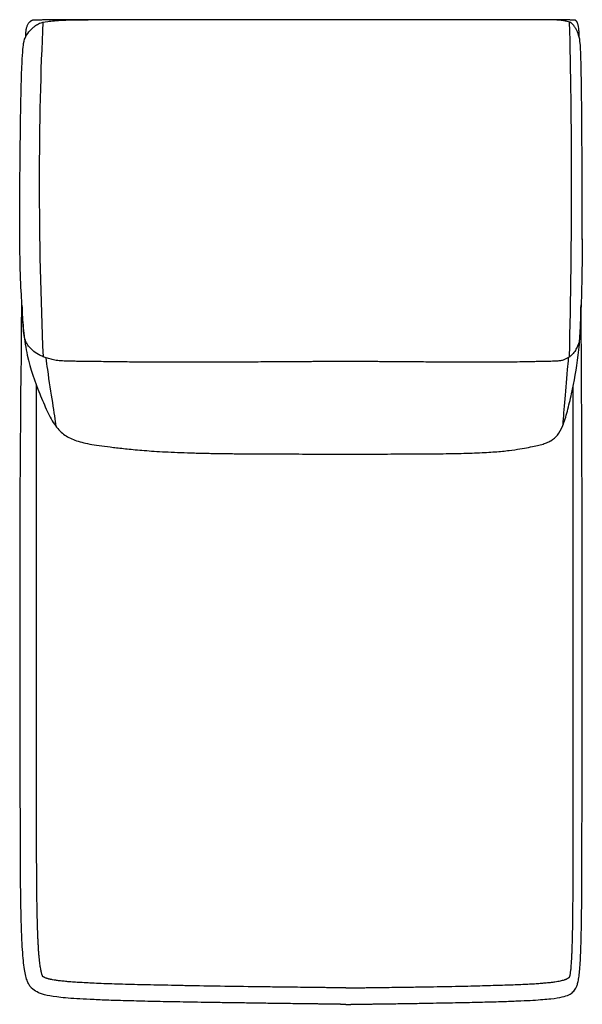
# Model space of a CAD drawing. Units: millimetres. Extents: x -24384 to 47921, y -29129 to -1470.
# Drawn here: x -2085 to -1485, y -7827 to -6777 of the extents above; entities that cross this region are included whole.
import ezdxf

# ---------------------------------------------------------------- set-up
doc = ezdxf.new("R2010")
doc.units = ezdxf.units.MM
doc.layers.add('03_LINEA FINA', color=254, linetype='Continuous', true_color=0xbebebe)

msp = doc.modelspace()

# ---------------------------------------------------------------- linework, layer by layer
at = {"layer": '03_LINEA FINA'}
for points, knots in [([(-2084.7, -7011.1), (-2084.6, -6959.7), (-2084, -6881.2), (-2082.5, -6821.6), (-2080.6, -6799.3), (-2077.7, -6793.6), (-2074.6, -6789.3), (-2070.9, -6785.6), (-2067.8, -6783.1), (-2064.2, -6780.6), (-2057.5, -6778.9), (-2048.2, -6777.9), (-2035.7, -6777.1), (-2022.4, -6777), (-2011.6, -6777.1)], [2.975128, 2.975128, 2.975128, 2.975128, 8.403971, 13.832815, 19.261659, 24.690503, 37.035754, 43.20838, 49.381005, 55.553631, 61.726257, 64.81257, 67.898883, 74.071508, 74.071508, 74.071508, 74.071508]), ([(-1488, -6795.6), (-1488, -6794.1), (-1488.1, -6791.2), (-1488.4, -6787.4), (-1488.7, -6784.8), (-1489.1, -6783), (-1489.4, -6781.7), (-1489.8, -6780.6), (-1490.2, -6779.7), (-1490.6, -6779.1), (-1490.9, -6778.6), (-1491.2, -6778.3), (-1491.4, -6778), (-1491.7, -6777.8), (-1492, -6777.6), (-1492.3, -6777.5), (-1492.5, -6777.4), (-1492.6, -6777.3), (-1492.8, -6777.3), (-1492.9, -6777.2), (-1493, -6777.2), (-1493.1, -6777.2), (-1493.2, -6777.2), (-1493.3, -6777.2), (-1493.3, -6777.2), (-1493.4, -6777.2), (-1493.4, -6777.2), (-1493.5, -6777.2), (-1493.5, -6777.2), (-1493.5, -6777.2), (-1493.6, -6777.2), (-1493.6, -6777.2), (-1493.6, -6777.2), (-1493.6, -6777.2), (-1493.6, -6777.2), (-1493.7, -6777.2), (-1493.9, -6777.2), (-1494.2, -6777.2), (-1494.4, -6777.2), (-1494.8, -6777.2), (-1495.3, -6777.2), (-1495.8, -6777.2), (-1496.4, -6777.2), (-1497.1, -6777.2), (-1498, -6777.2), (-1499.1, -6777.1), (-1500.5, -6777.1), (-1502.3, -6777.1), (-1504.5, -6777.1), (-1506.6, -6777.1), (-1508.8, -6777.1), (-1511.6, -6777.1), (-1515.1, -6777.1), (-1519.3, -6777.1), (-1523.5, -6777.1), (-1529, -6777.1), (-1535.8, -6777.1), (-1543.9, -6777.1), (-1551.9, -6777.1), (-1559.8, -6777.1), (-1567.6, -6777.1), (-1577.9, -6777.1), (-1590.6, -6777), (-1605.5, -6777), (-1620.3, -6777), (-1634.9, -6777), (-1654.2, -6777), (-1673.4, -6776.9), (-1692.6, -6776.9), (-1707.2, -6776.9), (-1719.4, -6776.9), (-1728, -6776.9), (-1733, -6776.9), (-1736.7, -6776.9), (-1740.5, -6776.9), (-1745.5, -6776.9), (-1754.3, -6776.9), (-1767.2, -6776.9), (-1783, -6776.9), (-1804.6, -6776.9), (-1827.3, -6777), (-1851.4, -6777), (-1870.3, -6777), (-1890.2, -6777), (-1911, -6777), (-1929.4, -6777.1), (-1944.8, -6777.1), (-1956.7, -6777.1), (-1969, -6777.1), (-1981.7, -6777.1), (-1994.8, -6777.1), (-2006.1, -6777.1), (-2015.4, -6777.1), (-2022.6, -6777.1), (-2029.8, -6777.1), (-2036, -6777.1), (-2041, -6777.1), (-2044.8, -6777.1), (-2048.6, -6777.1), (-2052.5, -6777.1), (-2055.7, -6777.1), (-2058.3, -6777.1), (-2060.3, -6777.2), (-2062, -6777.2), (-2063.3, -6777.2), (-2064.3, -6777.2), (-2065.3, -6777.2), (-2066.1, -6777.2), (-2066.8, -6777.2), (-2067.3, -6777.2), (-2067.8, -6777.2), (-2068.1, -6777.2), (-2068.3, -6777.2), (-2068.3, -6777.2), (-2068.4, -6777.2), (-2068.4, -6777.2), (-2068.4, -6777.2), (-2068.5, -6777.2), (-2068.5, -6777.2), (-2068.5, -6777.2), (-2068.6, -6777.2), (-2068.7, -6777.2), (-2068.8, -6777.2), (-2068.9, -6777.2), (-2069.1, -6777.2), (-2069.2, -6777.2), (-2069.4, -6777.2), (-2069.6, -6777.2), (-2069.8, -6777.3), (-2070.1, -6777.3), (-2070.4, -6777.4), (-2070.8, -6777.5), (-2071.3, -6777.6), (-2071.8, -6777.8), (-2072.3, -6778), (-2072.8, -6778.3), (-2073.3, -6778.6), (-2073.9, -6779.1), (-2074.6, -6779.7), (-2075.4, -6780.6), (-2076.1, -6781.7), (-2076.7, -6783), (-2077.4, -6784.8), (-2078.1, -6787.4), (-2078.5, -6791.2), (-2078.7, -6794.1), (-2078.7, -6795.6)], [0, 0, 0, 0, 0.064926, 0.129852, 0.194778, 0.227241, 0.259704, 0.292167, 0.324629, 0.357092, 0.373324, 0.389555, 0.405787, 0.422018, 0.43825, 0.454481, 0.462597, 0.470713, 0.478829, 0.486944, 0.491002, 0.49506, 0.499118, 0.503176, 0.507234, 0.509263, 0.511291, 0.51332, 0.514335, 0.515349, 0.516364, 0.517378, 0.517885, 0.518393, 0.5189, 0.519407, 0.615305, 0.711203, 0.807101, 0.902999, 1.094796, 1.286592, 1.478388, 1.670184, 2.053776, 2.437368, 2.820961, 3.588145, 4.35533, 5.122514, 5.889699, 6.656883, 8.191252, 9.725621, 11.25999, 12.794359, 15.863097, 18.931835, 22.000573, 25.069311, 28.138048, 31.206786, 37.344262, 43.481738, 49.619214, 55.75669, 61.894165, 74.169117, 80.306593, 86.444069, 92.581545, 95.650283, 97.184651, 98.71902, 100.253389, 101.787758, 104.856496, 110.993972, 117.131448, 123.268924, 135.543875, 141.681351, 147.818827, 153.956303, 160.093779, 166.231255, 169.299992, 172.36873, 175.437468, 178.506206, 181.574944, 184.643682, 186.178051, 187.71242, 189.246789, 190.781158, 191.548342, 192.315527, 193.082711, 193.849896, 194.61708, 195.000673, 195.384265, 195.767857, 195.959653, 196.151449, 196.343245, 196.535041, 196.63094, 196.726838, 196.822736, 196.918634, 196.919141, 196.919648, 196.920155, 196.920663, 196.921677, 196.922692, 196.923706, 196.924721, 196.926749, 196.928778, 196.930807, 196.934865, 196.938923, 196.942981, 196.947039, 196.951097, 196.959212, 196.967328, 196.975444, 196.98356, 196.999791, 197.016023, 197.032254, 197.048486, 197.064717, 197.080948, 197.113411, 197.145874, 197.178337, 197.2108, 197.243263, 197.308189, 197.373115, 197.438041, 197.438041, 197.438041, 197.438041]), ([(-1484.8, -7011.1), (-1484.9, -6959.7), (-1485.2, -6881.2), (-1486, -6821.6), (-1487, -6799.3), (-1488.6, -6793.6), (-1490.2, -6789.3), (-1492.2, -6785.6), (-1493.9, -6783.1), (-1495.8, -6780.6), (-1499.5, -6778.9), (-1504.7, -6777.9), (-1511.7, -6777.1), (-1519.4, -6777), (-1525.8, -6777.1)], [2.975128, 2.975128, 2.975128, 2.975128, 8.403971, 13.832815, 19.261659, 24.690503, 37.035754, 43.20838, 49.381005, 55.553631, 61.726257, 64.81257, 67.898883, 74.071508, 74.071508, 74.071508, 74.071508]), ([(-1484.8, -7011), (-1485, -7050.9), (-1486.2, -7083.2), (-1486.8, -7104.9), (-1487.2, -7114.2), (-1488.2, -7120.3), (-1489.8, -7125), (-1492, -7129.5), (-1494.8, -7133.2), (-1497.6, -7135.8), (-1500.1, -7137.6), (-1502.9, -7139.1), (-1506.1, -7140.2), (-1509.6, -7140.9), (-1513.7, -7141.1), (-1518.3, -7141.2), (-1522.5, -7141.3), (-1527.6, -7141.4), (-1533.7, -7141.5), (-1540.9, -7141.7), (-1550.7, -7141.9), (-1561.9, -7142), (-1573.5, -7142.1), (-1583.5, -7142.1), (-1595, -7142.1), (-1608.1, -7142.1), (-1623.1, -7142.1), (-1637.1, -7142), (-1649.3, -7141.9), (-1659.1, -7141.9), (-1669.4, -7141.8), (-1678.5, -7141.7), (-1686.1, -7141.7), (-1692, -7141.6), (-1698, -7141.6), (-1704.3, -7141.5), (-1709.6, -7141.5), (-1714, -7141.4), (-1717.4, -7141.4), (-1720.2, -7141.3), (-1722.5, -7141.3), (-1724.2, -7141.3), (-1726, -7141.3), (-1727.5, -7141.3), (-1728.6, -7141.3), (-1729.5, -7141.3), (-1730.3, -7141.2), (-1730.9, -7141.2), (-1731.2, -7141.2), (-1731.3, -7141.2), (-1731.3, -7141.2), (-1731.3, -7141.2), (-1731.3, -7141.2), (-1731.4, -7141.2), (-1731.4, -7141.2), (-1731.4, -7141.2), (-1731.4, -7141.2), (-1731.5, -7141.2), (-1731.5, -7141.2), (-1731.6, -7141.2), (-1731.7, -7141.2), (-1731.7, -7141.2), (-1731.8, -7141.2), (-1731.9, -7141.2), (-1732, -7141.2), (-1732.2, -7141.2), (-1732.3, -7141.2), (-1732.5, -7141.2), (-1732.7, -7141.2), (-1733, -7141.2), (-1733.3, -7141.2), (-1733.7, -7141.2), (-1734, -7141.2), (-1734.4, -7141.2), (-1734.8, -7141.2), (-1735.4, -7141.2), (-1736, -7141.2), (-1736.7, -7141.2), (-1737.4, -7141.2), (-1738, -7141.2), (-1738.6, -7141.2), (-1739.1, -7141.2), (-1739.4, -7141.2), (-1739.7, -7141.2), (-1740.1, -7141.2), (-1740.4, -7141.2), (-1740.7, -7141.2), (-1740.9, -7141.2), (-1741.1, -7141.2), (-1741.3, -7141.2), (-1741.4, -7141.2), (-1741.5, -7141.2), (-1741.6, -7141.2), (-1741.7, -7141.2), (-1741.8, -7141.2), (-1741.9, -7141.2), (-1741.9, -7141.2), (-1742, -7141.2), (-1742, -7141.2), (-1742, -7141.2), (-1742.1, -7141.2), (-1742.1, -7141.2), (-1742.1, -7141.2), (-1742.1, -7141.2), (-1742.1, -7141.2), (-1742.1, -7141.2), (-1742.3, -7141.2), (-1742.6, -7141.2), (-1743.2, -7141.2), (-1743.9, -7141.3), (-1744.8, -7141.3), (-1746.1, -7141.3), (-1747.6, -7141.3), (-1749.4, -7141.3), (-1751.1, -7141.3), (-1753.5, -7141.3), (-1756.5, -7141.4), (-1760, -7141.4), (-1764.6, -7141.5), (-1770.3, -7141.5), (-1777.1, -7141.6), (-1783.8, -7141.6), (-1790.3, -7141.7), (-1799, -7141.7), (-1809.5, -7141.8), (-1821.7, -7141.9), (-1833.5, -7141.9), (-1848.7, -7142), (-1866.7, -7142.1), (-1886.6, -7142.1), (-1904.8, -7142.1), (-1921.3, -7142.1), (-1936, -7142.1), (-1953.3, -7142), (-1970.9, -7141.9), (-1986.5, -7141.7), (-1998.3, -7141.5), (-2008.5, -7141.4), (-2017.1, -7141.3), (-2024.3, -7141.2), (-2032.3, -7141.1), (-2039.6, -7140.9), (-2045.8, -7140.2), (-2051.4, -7139.1), (-2056.5, -7137.6), (-2061, -7135.8), (-2066.2, -7133.2), (-2071.2, -7129.5), (-2075.4, -7125), (-2078.3, -7120.3), (-2080.1, -7114.2), (-2081, -7104.9), (-2082.1, -7083.2), (-2084.3, -7050.9), (-2084.7, -7011)], [-130.016406, -130.016406, -130.016406, -130.016406, -113.886348, -104.395819, -94.90529, -85.414761, -75.924232, -66.433703, -56.943174, -52.19791, -47.452645, -42.707381, -37.962116, -33.216852, -28.471587, -26.098955, -23.726323, -21.35369, -18.981058, -16.608426, -14.235794, -11.863161, -10.676845, -9.490529, -8.304213, -7.117897, -5.931581, -4.745265, -4.152106, -3.558948, -2.96579, -2.372632, -2.076053, -1.779474, -1.482895, -1.186316, -0.889737, -0.741448, -0.593158, -0.444869, -0.370724, -0.296579, -0.222434, -0.14829, -0.111217, -0.074145, -0.037072, -0.018536, 0, 0.000422, 0.000843, 0.001687, 0.00253, 0.003374, 0.005061, 0.006748, 0.010121, 0.013495, 0.016869, 0.020243, 0.02699, 0.033738, 0.040485, 0.047233, 0.05398, 0.067476, 0.080971, 0.094466, 0.107961, 0.134951, 0.161941, 0.188932, 0.215922, 0.242912, 0.269902, 0.323883, 0.377863, 0.431843, 0.485824, 0.539804, 0.593785, 0.620775, 0.647765, 0.674755, 0.701746, 0.728736, 0.755726, 0.769221, 0.782716, 0.796211, 0.809707, 0.816454, 0.823202, 0.829949, 0.836697, 0.843444, 0.846818, 0.850192, 0.853566, 0.856939, 0.858626, 0.860313, 0.861157, 0.862, 0.862843, 0.863265, 0.863687, 0.882223, 0.900759, 0.937832, 0.974904, 1.011976, 1.086121, 1.160266, 1.234411, 1.308555, 1.456845, 1.605135, 1.753424, 2.050003, 2.346582, 2.643161, 2.93974, 3.236319, 3.829477, 4.422635, 5.015793, 5.608951, 6.795268, 7.981584, 9.1679, 10.354216, 11.540532, 12.726848, 15.09948, 17.472113, 19.844745, 22.217377, 24.59001, 26.962642, 29.335274, 34.080539, 38.825803, 43.571068, 48.316332, 53.061597, 57.806861, 67.29739, 76.787919, 86.278448, 95.768977, 105.259506, 114.750035, 130.878727, 130.878727, 130.878727, 130.878727]), ([(-1736.8, -7826.9), (-1737, -7826.9), (-1737.4, -7826.9), (-1738.1, -7826.9), (-1738.6, -7826.9), (-1739, -7826.9), (-1739.3, -7826.9), (-1739.7, -7826.9), (-1740, -7826.9), (-1740.2, -7826.9), (-1740.4, -7826.9), (-1740.6, -7826.9), (-1740.8, -7826.9), (-1740.9, -7826.9), (-1741.1, -7826.9), (-1741.2, -7826.9), (-1741.3, -7826.9), (-1741.4, -7826.9), (-1741.5, -7826.9), (-1741.5, -7826.9), (-1741.6, -7826.9), (-1741.6, -7826.9), (-1741.7, -7826.9), (-1741.7, -7826.9), (-1741.7, -7826.9), (-1741.8, -7826.9), (-1741.8, -7826.9), (-1741.8, -7826.9), (-1741.8, -7826.9), (-1741.8, -7826.9), (-1741.8, -7826.9), (-1741.9, -7826.9), (-1741.9, -7826.9), (-1741.9, -7826.9), (-1741.9, -7826.9), (-1742.1, -7826.9), (-1742.5, -7826.9), (-1743.2, -7826.8), (-1743.9, -7826.8), (-1744.8, -7826.8), (-1745.9, -7826.8), (-1747.2, -7826.8), (-1748.6, -7826.8), (-1750.3, -7826.8), (-1752.5, -7826.7), (-1755.2, -7826.7), (-1758.7, -7826.6), (-1763, -7826.6), (-1768.2, -7826.5), (-1773.3, -7826.5), (-1778.4, -7826.4), (-1785.2, -7826.3), (-1793.5, -7826.2), (-1803.3, -7826.1), (-1812.9, -7825.9), (-1825.5, -7825.8), (-1840.8, -7825.5), (-1858.4, -7825.3), (-1875.3, -7825), (-1891.4, -7824.8), (-1906.8, -7824.5), (-1926.2, -7824.2), (-1948.6, -7823.7), (-1972.2, -7823.1), (-1992.6, -7822.5), (-2010, -7821.7), (-2029.2, -7820.7), (-2046.6, -7819.1), (-2059.1, -7816.8), (-2066.5, -7813.8), (-2071.3, -7810.8), (-2074.5, -7806.8), (-2076.5, -7802.7), (-2078.3, -7797.2), (-2079.7, -7789.9), (-2080.9, -7780.6), (-2081.8, -7768.9), (-2082.6, -7754.6), (-2083, -7740.2), (-2083.3, -7727.1), (-2083.5, -7716.4), (-2083.7, -7704.8), (-2083.8, -7692.2), (-2083.9, -7678.8), (-2084, -7664.3), (-2084, -7651.3), (-2084, -7640.4), (-2084, -7632), (-2084, -7623.2), (-2084.1, -7614.2), (-2084.1, -7606.5), (-2084.1, -7600.1), (-2084.1, -7595.3), (-2084.1, -7590.4), (-2084.1, -7585.4), (-2084.1, -7580.4), (-2084.1, -7576.1), (-2084.1, -7572.6), (-2084.1, -7570), (-2084.1, -7567.4), (-2084.1, -7565.2), (-2084.1, -7563.4), (-2084.1, -7562), (-2084.1, -7560.7), (-2084.1, -7559.4), (-2084.1, -7558.2), (-2084.1, -7557.3), (-2084.1, -7556.6), (-2084.1, -7556), (-2084.1, -7555.3), (-2084.1, -7554.6), (-2084.1, -7553.8), (-2084.1, -7553.5), (-2084.1, -7553), (-2084.1, -7552.6), (-2084.1, -7552.1), (-2084.1, -7551.7), (-2084.1, -7551.2), (-2084.1, -7550.8), (-2084.1, -7550.2), (-2084.1, -7549.4), (-2084.1, -7548.6), (-2084.1, -7547.7), (-2084.1, -7546.5), (-2084.1, -7545), (-2084.1, -7543.2), (-2084.1, -7541.4), (-2084.1, -7539.6), (-2084.1, -7537.8), (-2084.1, -7535.4), (-2084.1, -7532.5), (-2084.1, -7528.9), (-2084.1, -7525.3), (-2084.1, -7521.7), (-2084.1, -7517), (-2084.1, -7511), (-2084.1, -7503.9), (-2084.1, -7496.7), (-2084.1, -7489.6), (-2084.1, -7482.5), (-2084.1, -7475.3), (-2084.1, -7465.8), (-2084.1, -7453.9), (-2084.1, -7439.7), (-2084.1, -7425.4), (-2084.1, -7411.1), (-2084.1, -7396.9), (-2084.1, -7377.9), (-2084.1, -7354.1), (-2084.1, -7325.6), (-2084.1, -7297.1), (-2084.1, -7269.1), (-2084.1, -7241.6), (-2082.4, -7079.6)], [1088.760005, 1088.760005, 1088.760005, 1088.760005, 1089.79444, 1090.828875, 1091.86331, 1092.380527, 1092.897745, 1093.414963, 1093.93218, 1094.449398, 1094.708007, 1094.966615, 1095.225224, 1095.483833, 1095.742442, 1096.00105, 1096.130355, 1096.259659, 1096.388964, 1096.518268, 1096.58292, 1096.647572, 1096.712225, 1096.776877, 1096.841529, 1096.873855, 1096.906181, 1096.938507, 1096.95467, 1096.970833, 1096.986996, 1097.003159, 1097.011241, 1097.019323, 1097.027404, 1097.035486, 1097.384924, 1097.734362, 1098.083801, 1098.433239, 1099.132116, 1099.830993, 1100.52987, 1101.228747, 1102.626501, 1104.024254, 1105.422008, 1108.217516, 1111.013023, 1113.808531, 1116.604038, 1119.399545, 1124.99056, 1130.581575, 1136.17259, 1141.763605, 1152.945635, 1164.127665, 1175.309695, 1186.491725, 1197.673755, 1208.855785, 1231.219845, 1253.583905, 1275.947965, 1298.312025, 1320.676084, 1365.404204, 1410.132324, 1454.860444, 1499.588564, 1521.952624, 1544.316683, 1566.680743, 1589.044803, 1611.408863, 1633.772923, 1656.136983, 1678.501043, 1689.683073, 1700.865103, 1712.047133, 1723.229163, 1734.411192, 1745.593222, 1756.775252, 1762.366267, 1767.957282, 1773.548297, 1779.139312, 1784.730327, 1787.525835, 1790.321342, 1793.11685, 1795.912357, 1798.707865, 1801.503372, 1802.901126, 1804.29888, 1805.696633, 1807.094387, 1807.793264, 1808.492141, 1809.191018, 1809.889895, 1810.588771, 1810.93821, 1811.287648, 1811.637087, 1811.986525, 1812.335964, 1812.685402, 1813.13835, 1813.591298, 1814.044246, 1814.497193, 1814.950141, 1815.403089, 1815.856037, 1816.308985, 1817.21488, 1818.120776, 1819.026671, 1819.932567, 1821.744358, 1823.55615, 1825.367941, 1827.179732, 1828.991523, 1830.803315, 1834.426897, 1838.050479, 1841.674062, 1845.297644, 1848.921227, 1856.168392, 1863.415557, 1870.662722, 1877.909887, 1885.157052, 1892.404217, 1899.651382, 1914.145712, 1928.640042, 1943.134372, 1957.628702, 1972.123032, 1986.617361, 2015.606021, 2044.594681, 2073.583341, 2102.572001, 2271.798825, 2271.798825, 2271.798825, 2271.798825]), ([(-2082.2, -7083.2), (-2082.2, -7085), (-2081.9, -7093.6), (-2080.7, -7111.1), (-2075.8, -7143), (-2066.1, -7169.4), (-2055.5, -7194.9), (-2046.8, -7210.7), (-2036.9, -7220.5), (-2026.7, -7225.3), (-2016.7, -7228.1), (-2008, -7229.9), (-1997.5, -7231.4), (-1985.2, -7232.9), (-1970.6, -7234.6), (-1952.6, -7236.3), (-1934, -7237.5), (-1916.6, -7238.3), (-1902.4, -7238.8), (-1886.9, -7239.2), (-1870.6, -7239.5), (-1853.8, -7239.7), (-1836.8, -7239.9), (-1819.8, -7239.9), (-1797.6, -7240), (-1781, -7240), (-1769.7, -7240.1), (-1768.3, -7240.1), (-1767.1, -7240.1), (-1766.4, -7240.1), (-1765.9, -7240.1), (-1765.5, -7240.1), (-1765.1, -7240.1), (-1764.9, -7240.1), (-1764.8, -7240.1), (-1764.7, -7240.1), (-1764.7, -7240.1), (-1764.5, -7240.1), (-1764.2, -7240.1), (-1763.6, -7240.1), (-1762.8, -7240.1), (-1761.9, -7240.1), (-1760.7, -7240.1), (-1759.2, -7240.1), (-1756.9, -7240.1), (-1753.9, -7240.1), (-1750.4, -7240.1), (-1747, -7240.1), (-1743.5, -7240.2), (-1740.7, -7240.2), (-1738.7, -7240.2), (-1737.5, -7240.2), (-1736.7, -7240.2), (-1735.9, -7240.2), (-1734.7, -7240.2), (-1732.8, -7240.2), (-1729.9, -7240.2), (-1726.6, -7240.1), (-1723.2, -7240.1), (-1719.8, -7240.1), (-1717, -7240.1), (-1714.7, -7240.1), (-1713.3, -7240.1), (-1712.2, -7240.1), (-1711.3, -7240.1), (-1710.6, -7240.1), (-1710, -7240.1), (-1709.8, -7240.1), (-1709.6, -7240.1), (-1709.6, -7240.1), (-1709.5, -7240.1), (-1709.4, -7240.1), (-1709.2, -7240.1), (-1708.8, -7240.1), (-1708.4, -7240.1), (-1707.9, -7240.1), (-1707.3, -7240.1), (-1706.2, -7240.1), (-1704.9, -7240.1), (-1694.4, -7240), (-1679.5, -7240), (-1660.6, -7239.9), (-1646.6, -7239.9), (-1633.1, -7239.7), (-1620.1, -7239.5), (-1608, -7239.2), (-1596.7, -7238.8), (-1586.7, -7238.3), (-1574.8, -7237.5), (-1562.4, -7236.3), (-1550.9, -7234.6), (-1541.8, -7232.9), (-1534.2, -7231.4), (-1527.9, -7229.9), (-1522.7, -7228.1), (-1516.9, -7225.3), (-1511, -7220.5), (-1505.5, -7210.7), (-1500.6, -7194.9), (-1494.8, -7169.4), (-1489.6, -7143), (-1486.9, -7111.1), (-1486.3, -7093.6), (-1486.2, -7085), (-1486.2, -7083.2)], [-237.007676, -237.007676, -237.007676, -237.007676, -234.366524, -224.601252, -214.83598, -195.305437, -185.540165, -175.774893, -166.009621, -156.244349, -151.361713, -146.479077, -141.596441, -136.713806, -131.83117, -126.948534, -122.065898, -119.62458, -117.183262, -114.741944, -112.300626, -109.859308, -107.41799, -104.976672, -102.535354, -97.652718, -97.381152, -97.109585, -96.973802, -96.838018, -96.770127, -96.702235, -96.634343, -96.600398, -96.583425, -96.574938, -96.570695, -96.566452, -96.49574, -96.425029, -96.283606, -96.142183, -96.000761, -95.717915, -95.435069, -94.869378, -94.303687, -93.737996, -93.172305, -92.606614, -92.323768, -92.182345, -92.040922, -91.8995, -91.758077, -91.475231, -90.90954, -90.343849, -89.778158, -89.212467, -88.646775, -88.36393, -88.081084, -87.939661, -87.798239, -87.656816, -87.586105, -87.515393, -87.51115, -87.506907, -87.49842, -87.481447, -87.447501, -87.37961, -87.311718, -87.243827, -87.108043, -86.97226, -86.700693, -86.429127, -81.546491, -79.105173, -76.663855, -74.222537, -71.781219, -69.339901, -66.898583, -64.457265, -62.015947, -57.133311, -52.250675, -47.368039, -42.485403, -37.602767, -32.720132, -27.837496, -18.072224, -8.306952, 1.45832, 11.223592, 30.754135, 40.519407, 50.284679, 52.925153, 52.925153, 52.925153, 52.925153]), ([(-1736.8, -7826.9), (-1736.6, -7826.9), (-1736.2, -7826.9), (-1735.6, -7826.9), (-1735, -7826.9), (-1734.6, -7826.9), (-1734.3, -7826.9), (-1734, -7826.9), (-1733.7, -7826.9), (-1733.4, -7826.9), (-1733.2, -7826.9), (-1733, -7826.9), (-1732.9, -7826.9), (-1732.7, -7826.9), (-1732.6, -7826.9), (-1732.4, -7826.9), (-1732.3, -7826.9), (-1732.3, -7826.9), (-1732.2, -7826.9), (-1732.1, -7826.9), (-1732.1, -7826.9), (-1732, -7826.9), (-1732, -7826.9), (-1731.9, -7826.9), (-1731.9, -7826.9), (-1731.9, -7826.9), (-1731.9, -7826.9), (-1731.8, -7826.9), (-1731.8, -7826.9), (-1731.8, -7826.9), (-1731.8, -7826.9), (-1731.8, -7826.9), (-1731.8, -7826.9), (-1731.8, -7826.9), (-1731.8, -7826.9), (-1731.6, -7826.9), (-1731.1, -7826.9), (-1730.5, -7826.8), (-1729.8, -7826.8), (-1728.9, -7826.8), (-1727.8, -7826.8), (-1726.5, -7826.8), (-1725.2, -7826.8), (-1723.5, -7826.8), (-1721.4, -7826.7), (-1718.8, -7826.7), (-1715.5, -7826.6), (-1711.3, -7826.6), (-1706.5, -7826.5), (-1701.7, -7826.5), (-1697, -7826.4), (-1690.9, -7826.3), (-1683.5, -7826.2), (-1674.9, -7826.1), (-1666.7, -7825.9), (-1656.1, -7825.8), (-1643.5, -7825.5), (-1629.6, -7825.3), (-1616.7, -7825), (-1604.8, -7824.8), (-1593.7, -7824.5), (-1580.1, -7824.2), (-1565.1, -7823.7), (-1549.9, -7823.1), (-1537.2, -7822.5), (-1526.7, -7821.7), (-1515.4, -7820.7), (-1505.6, -7819.1), (-1498.6, -7816.8), (-1494.6, -7813.8), (-1492, -7810.8), (-1490.3, -7806.8), (-1489.2, -7802.7), (-1488.2, -7797.2), (-1487.5, -7789.9), (-1486.8, -7780.6), (-1486.3, -7768.9), (-1485.9, -7754.6), (-1485.7, -7740.2), (-1485.5, -7727.1), (-1485.4, -7716.4), (-1485.3, -7704.8), (-1485.3, -7692.2), (-1485.2, -7678.8), (-1485.2, -7664.3), (-1485.2, -7651.3), (-1485.2, -7640.4), (-1485.1, -7632), (-1485.1, -7623.2), (-1485.1, -7614.2), (-1485.1, -7606.5), (-1485.1, -7600.1), (-1485.1, -7595.3), (-1485.1, -7590.4), (-1485.1, -7585.4), (-1485.1, -7580.4), (-1485.1, -7576.1), (-1485.1, -7572.6), (-1485.1, -7570), (-1485.1, -7567.4), (-1485.1, -7565.2), (-1485.1, -7563.4), (-1485.1, -7562), (-1485.1, -7560.7), (-1485.1, -7559.4), (-1485.1, -7558.2), (-1485.1, -7557.3), (-1485.1, -7556.6), (-1485.1, -7556), (-1485.1, -7555.3), (-1485.1, -7554.6), (-1485.1, -7553.8), (-1485.1, -7553.5), (-1485.1, -7553), (-1485.1, -7552.6), (-1485.1, -7552.1), (-1485.1, -7551.7), (-1485.1, -7551.2), (-1485.1, -7550.8), (-1485.1, -7550.2), (-1485.1, -7549.4), (-1485.1, -7548.6), (-1485.1, -7547.7), (-1485.1, -7546.5), (-1485.1, -7545), (-1485.1, -7543.2), (-1485.1, -7541.4), (-1485.1, -7539.6), (-1485.1, -7537.8), (-1485.1, -7535.4), (-1485.1, -7532.5), (-1485.1, -7528.9), (-1485.1, -7525.3), (-1485.1, -7521.7), (-1485.1, -7517), (-1485.1, -7511), (-1485.1, -7503.9), (-1485.1, -7496.7), (-1485.1, -7489.6), (-1485.1, -7482.5), (-1485.1, -7475.3), (-1485.1, -7465.8), (-1485.1, -7453.9), (-1485.1, -7439.7), (-1485.1, -7425.4), (-1485.1, -7411.1), (-1485.1, -7396.9), (-1485.1, -7377.9), (-1485.1, -7354.1), (-1485.1, -7325.6), (-1485.1, -7297.1), (-1485.1, -7269.1), (-1485.1, -7241.6), (-1486.1, -7080.8)], [1088.760005, 1088.760005, 1088.760005, 1088.760005, 1089.79444, 1090.828875, 1091.86331, 1092.380527, 1092.897745, 1093.414963, 1093.93218, 1094.449398, 1094.708007, 1094.966615, 1095.225224, 1095.483833, 1095.742442, 1096.00105, 1096.130355, 1096.259659, 1096.388964, 1096.518268, 1096.58292, 1096.647572, 1096.712225, 1096.776877, 1096.841529, 1096.873855, 1096.906181, 1096.938507, 1096.95467, 1096.970833, 1096.986996, 1097.003159, 1097.011241, 1097.019323, 1097.027404, 1097.035486, 1097.384924, 1097.734362, 1098.083801, 1098.433239, 1099.132116, 1099.830993, 1100.52987, 1101.228747, 1102.626501, 1104.024254, 1105.422008, 1108.217516, 1111.013023, 1113.808531, 1116.604038, 1119.399545, 1124.99056, 1130.581575, 1136.17259, 1141.763605, 1152.945635, 1164.127665, 1175.309695, 1186.491725, 1197.673755, 1208.855785, 1231.219845, 1253.583905, 1275.947965, 1298.312025, 1320.676084, 1365.404204, 1410.132324, 1454.860444, 1499.588564, 1521.952624, 1544.316683, 1566.680743, 1589.044803, 1611.408863, 1633.772923, 1656.136983, 1678.501043, 1689.683073, 1700.865103, 1712.047133, 1723.229163, 1734.411192, 1745.593222, 1756.775252, 1762.366267, 1767.957282, 1773.548297, 1779.139312, 1784.730327, 1787.525835, 1790.321342, 1793.11685, 1795.912357, 1798.707865, 1801.503372, 1802.901126, 1804.29888, 1805.696633, 1807.094387, 1807.793264, 1808.492141, 1809.191018, 1809.889895, 1810.588771, 1810.93821, 1811.287648, 1811.637087, 1811.986525, 1812.335964, 1812.685402, 1813.13835, 1813.591298, 1814.044246, 1814.497193, 1814.950141, 1815.403089, 1815.856037, 1816.308985, 1817.21488, 1818.120776, 1819.026671, 1819.932567, 1821.744358, 1823.55615, 1825.367941, 1827.179732, 1828.991523, 1830.803315, 1834.426897, 1838.050479, 1841.674062, 1845.297644, 1848.921227, 1856.168392, 1863.415557, 1870.662722, 1877.909887, 1885.157052, 1892.404217, 1899.651382, 1914.145712, 1928.640042, 1943.134372, 1957.628702, 1972.123032, 1986.617361, 2015.606021, 2044.594681, 2073.583341, 2102.572001, 2271.79838, 2271.79838, 2271.79838, 2271.79838]), ([(-2057, -7137.4), (-2056.4, -7141.6), (-2052.2, -7171.9), (-2047.7, -7198.3), (-2046.3, -7210.2)], [6.414928, 6.414928, 6.414928, 6.414928, 7.465807, 13.942262, 13.942262, 13.942262, 13.942262]), ([(-1499.8, -7137.4), (-1500.1, -7141.6), (-1502.5, -7171.9), (-1505, -7198.3), (-1505.8, -7210.2)], [6.414932, 6.414932, 6.414932, 6.414932, 7.465807, 13.942262, 13.942262, 13.942262, 13.942262]), ([(-1736.8, -7809.4), (-1737.6, -7809.4), (-1738.7, -7809.4), (-1739.9, -7809.4), (-1740.6, -7809.4), (-1741.1, -7809.4), (-1741.5, -7809.4), (-1741.6, -7809.4), (-1741.8, -7809.4), (-1742.7, -7809.4), (-1744.7, -7809.3), (-1748.5, -7809.3), (-1753.2, -7809.2), (-1759, -7809.1), (-1766.7, -7809), (-1776.5, -7808.9), (-1791.3, -7808.7), (-1809.5, -7808.5), (-1836.7, -7808.1), (-1868.6, -7807.7), (-1899.5, -7807.2), (-1922.3, -7806.7), (-1937.6, -7806.4), (-1951.9, -7806.1), (-1965.3, -7805.8), (-1977.6, -7805.4), (-1989.2, -7805.1), (-1999.8, -7804.7), (-2009.4, -7804.2), (-2017.7, -7803.8), (-2025.1, -7803.4), (-2031.5, -7802.9), (-2037.2, -7802.4), (-2042, -7801.9), (-2046.1, -7801.3), (-2049, -7800.8), (-2051.1, -7800.4), (-2052.3, -7800.2), (-2053.5, -7799.9), (-2054.5, -7799.6), (-2055.3, -7799.4), (-2056.3, -7799.1), (-2057.2, -7798.7), (-2058, -7798.4), (-2058.5, -7798.2), (-2058.9, -7797.9), (-2059.3, -7797.8), (-2059.6, -7797.6), (-2059.8, -7797.5), (-2059.9, -7797.4), (-2060, -7797.4), (-2060, -7797.3), (-2060, -7797.3), (-2060, -7797.3), (-2060.1, -7797.1), (-2060.2, -7796.9), (-2060.4, -7796.5), (-2060.6, -7796), (-2060.9, -7795.3), (-2061.2, -7794.3), (-2061.6, -7792.8), (-2062, -7791), (-2062.4, -7788.9), (-2062.8, -7786.4), (-2063.2, -7783.6), (-2063.6, -7780.5), (-2063.9, -7776.9), (-2064.3, -7773.1), (-2064.6, -7768.8), (-2064.8, -7764.2), (-2065.1, -7759.1), (-2065.4, -7753.4), (-2065.7, -7745), (-2066, -7733.4), (-2066.3, -7718.4), (-2066.5, -7701.4), (-2066.6, -7682.5), (-2066.7, -7665.2), (-2066.7, -7650.4), (-2066.8, -7638.3), (-2066.8, -7625.9), (-2066.8, -7612.6), (-2066.8, -7601.2), (-2066.8, -7591.8), (-2066.8, -7584.5), (-2066.8, -7578.3), (-2066.8, -7573.2), (-2066.8, -7569.3), (-2066.8, -7565.5), (-2066.8, -7562.3), (-2066.8, -7559.7), (-2066.8, -7558.1), (-2066.8, -7556.8), (-2066.8, -7555.8), (-2066.8, -7555), (-2066.8, -7554.5), (-2066.8, -7554.2), (-2066.8, -7554.1), (-2066.8, -7554), (-2066.8, -7553.2), (-2066.8, -7551.8), (-2066.8, -7548.9), (-2066.8, -7543.9), (-2066.8, -7536.7), (-2066.8, -7528), (-2066.8, -7516.6), (-2066.8, -7502.2), (-2066.8, -7479.2), (-2066.8, -7450.6), (-2066.8, -7416.2), (-2066.8, -7381.8), (-2066.8, -7336.5), (-2066.8, -7302.8), (-2066.8, -7166.9)], [1035.423344, 1035.423344, 1035.423344, 1035.423344, 1039.494762, 1040.512616, 1041.530471, 1042.548325, 1043.057252, 1043.311716, 1043.438948, 1043.56618, 1048.185777, 1052.805375, 1062.04457, 1071.283766, 1080.522961, 1099.001352, 1117.479742, 1149.786596, 1182.093449, 1238.018699, 1285.912114, 1307.053433, 1326.434128, 1344.136406, 1360.24214, 1374.832173, 1387.987246, 1401.018837, 1411.406888, 1420.605935, 1428.692084, 1435.739756, 1441.820935, 1447.005108, 1451.359597, 1454.951275, 1456.482471, 1457.849792, 1459.063682, 1460.13619, 1461.081222, 1461.915027, 1463.328428, 1463.954523, 1464.561402, 1465.112537, 1465.494827, 1465.804393, 1466.043788, 1466.206565, 1466.314846, 1466.314846, 1466.314846, 1466.336324, 1466.585695, 1466.808673, 1467.096386, 1467.88044, 1468.382295, 1469.517247, 1471.041731, 1472.887289, 1475.059771, 1477.564696, 1480.408103, 1483.597226, 1487.139786, 1491.045096, 1495.32288, 1499.984021, 1505.039951, 1510.502703, 1517.260233, 1530.462732, 1545.512057, 1562.519706, 1581.601766, 1602.875504, 1614.667763, 1626.460022, 1639.467793, 1652.475564, 1666.759283, 1673.901143, 1681.043003, 1688.853277, 1692.758414, 1696.663551, 1700.568688, 1704.473825, 1706.426394, 1708.378962, 1709.355246, 1710.331531, 1711.307815, 1711.795957, 1712.040028, 1712.162064, 1712.223082, 1712.284099, 1714.431523, 1716.578946, 1720.873794, 1729.463488, 1738.053183, 1746.642877, 1763.822266, 1781.001655, 1815.360432, 1849.71921, 1884.077988, 1918.436765, 1985.327387, 1985.327387, 1985.327387, 1985.327387]), ([(-1736.8, -7809.4), (-1736, -7809.4), (-1734.9, -7809.4), (-1733.7, -7809.4), (-1733.1, -7809.4), (-1732.6, -7809.4), (-1732.2, -7809.4), (-1732, -7809.4), (-1731.9, -7809.4), (-1730.9, -7809.4), (-1729, -7809.3), (-1725.3, -7809.3), (-1720.7, -7809.2), (-1715.2, -7809.1), (-1707.9, -7809), (-1698.8, -7808.9), (-1685.3, -7808.7), (-1669.4, -7808.5), (-1646.7, -7808.1), (-1621.5, -7807.7), (-1598.8, -7807.2), (-1582.9, -7806.7), (-1572.5, -7806.4), (-1563, -7806.1), (-1554.3, -7805.8), (-1546.6, -7805.4), (-1539.3, -7805.1), (-1532.9, -7804.7), (-1527.1, -7804.2), (-1522.2, -7803.8), (-1517.9, -7803.4), (-1514.2, -7802.9), (-1510.9, -7802.4), (-1508.2, -7801.9), (-1505.9, -7801.3), (-1504.2, -7800.8), (-1503.1, -7800.4), (-1502.4, -7800.2), (-1501.8, -7799.9), (-1501.2, -7799.6), (-1500.7, -7799.4), (-1500.2, -7799.1), (-1499.7, -7798.7), (-1499.3, -7798.4), (-1499, -7798.2), (-1498.7, -7797.9), (-1498.5, -7797.8), (-1498.4, -7797.6), (-1498.3, -7797.5), (-1498.2, -7797.4), (-1498.2, -7797.4), (-1498.2, -7797.3), (-1498.1, -7797.3), (-1498.1, -7797.3), (-1498.1, -7797.1), (-1498, -7796.9), (-1497.9, -7796.5), (-1497.8, -7796), (-1497.7, -7795.3), (-1497.5, -7794.3), (-1497.3, -7792.8), (-1497.1, -7791), (-1496.8, -7788.9), (-1496.6, -7786.4), (-1496.4, -7783.6), (-1496.2, -7780.5), (-1496, -7776.9), (-1495.8, -7773.1), (-1495.6, -7768.8), (-1495.5, -7764.2), (-1495.3, -7759.1), (-1495.2, -7753.4), (-1495, -7745), (-1494.9, -7733.4), (-1494.7, -7718.4), (-1494.6, -7701.4), (-1494.5, -7682.5), (-1494.5, -7665.2), (-1494.5, -7650.4), (-1494.4, -7638.3), (-1494.4, -7625.9), (-1494.4, -7612.6), (-1494.4, -7601.2), (-1494.4, -7591.8), (-1494.4, -7584.5), (-1494.4, -7578.3), (-1494.4, -7573.2), (-1494.4, -7569.3), (-1494.4, -7565.5), (-1494.4, -7562.3), (-1494.4, -7559.7), (-1494.4, -7558.1), (-1494.4, -7556.8), (-1494.4, -7555.8), (-1494.4, -7555), (-1494.4, -7554.5), (-1494.4, -7554.2), (-1494.4, -7554.1), (-1494.4, -7554), (-1494.4, -7553.2), (-1494.4, -7551.8), (-1494.4, -7548.9), (-1494.4, -7543.9), (-1494.4, -7536.7), (-1494.4, -7528), (-1494.4, -7516.6), (-1494.4, -7502.2), (-1494.4, -7479.2), (-1494.4, -7450.6), (-1494.4, -7416.2), (-1494.4, -7381.8), (-1494.4, -7336.5), (-1494.4, -7302.8), (-1494.4, -7166.9)], [1035.423344, 1035.423344, 1035.423344, 1035.423344, 1039.494762, 1040.512616, 1041.530471, 1042.548325, 1043.057252, 1043.311716, 1043.438948, 1043.56618, 1048.185777, 1052.805375, 1062.04457, 1071.283766, 1080.522961, 1099.001352, 1117.479742, 1149.786596, 1182.093449, 1238.018699, 1285.912114, 1307.053433, 1326.434128, 1344.136406, 1360.24214, 1374.832173, 1387.987246, 1401.018837, 1411.406888, 1420.605935, 1428.692084, 1435.739756, 1441.820935, 1447.005108, 1451.359597, 1454.951275, 1456.482471, 1457.849792, 1459.063682, 1460.13619, 1461.081222, 1461.915027, 1463.328428, 1463.954523, 1464.561402, 1465.112537, 1465.494827, 1465.804393, 1466.043788, 1466.206565, 1466.314846, 1466.314846, 1466.314846, 1466.336324, 1466.585695, 1466.808673, 1467.096386, 1467.88044, 1468.382295, 1469.517247, 1471.041731, 1472.887289, 1475.059771, 1477.564696, 1480.408103, 1483.597226, 1487.139786, 1491.045096, 1495.32288, 1499.984021, 1505.039951, 1510.502703, 1517.260233, 1530.462732, 1545.512057, 1562.519706, 1581.601766, 1602.875504, 1614.667763, 1626.460022, 1639.467793, 1652.475564, 1666.759283, 1673.901143, 1681.043003, 1688.853277, 1692.758414, 1696.663551, 1700.568688, 1704.473825, 1706.426394, 1708.378962, 1709.355246, 1710.331531, 1711.307815, 1711.795957, 1712.040028, 1712.162064, 1712.223082, 1712.284099, 1714.431523, 1716.578946, 1720.873794, 1729.463488, 1738.053183, 1746.642877, 1763.822266, 1781.001655, 1815.360432, 1849.71921, 1884.077988, 1918.436765, 1985.327971, 1985.327971, 1985.327971, 1985.327971])]:
    msp.add_open_spline(points, degree=3, knots=knots, dxfattribs=at)
for points in [[(-2059.5, -7136.4), (-2062.2, -7074.3), (-2064.9, -6946.3), (-2062.2, -6831), (-2059.6, -6779.5)], [(-1498.5, -7136.4), (-1497, -7074.3), (-1495.5, -6946.3), (-1496.9, -6831), (-1498.4, -6779.5)], [(-1484.1, -7011.1), (-1484.6, -7011), (-1485, -7011), (-1485.5, -7011)]]:
    msp.add_open_spline(points, degree=3, dxfattribs=at)

doc.saveas('drawing.dxf')
